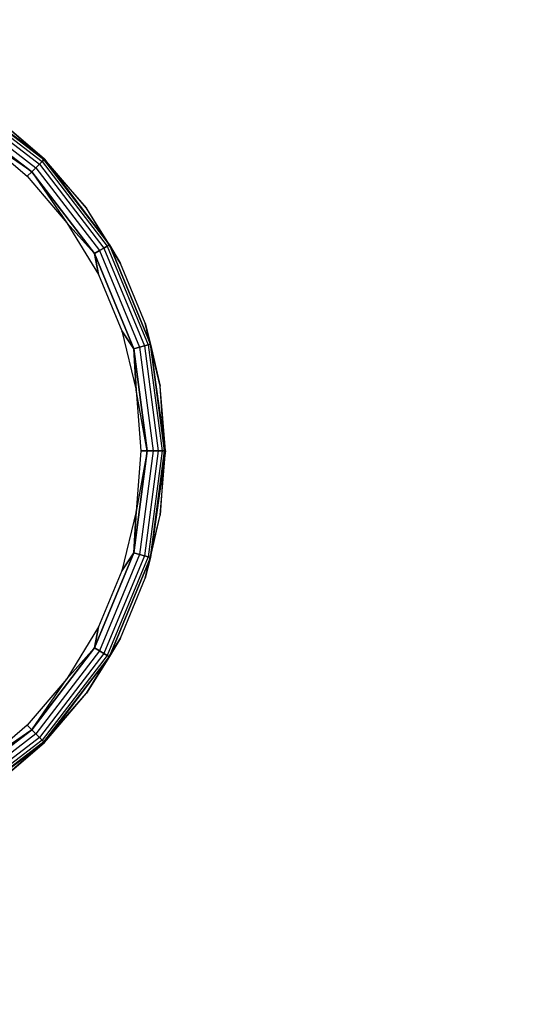
# Model space of a CAD drawing. Units: millimetres. Extents: x 22598 to 29003, y -7629 to -129.
# Drawn here: x 26650 to 26658, y -3729 to -3713 of the extents above; entities that cross this region are included whole.
import ezdxf

# ---------------------------------------------------------------- set-up
doc = ezdxf.new("R2010")
doc.units = ezdxf.units.MM
doc.layers.add('Strefa bezpieczna', color=8, linetype='Continuous')
doc.dimstyles.get("Standard").update_dxf_attribs({"dimtxt": 180, "dimasz": 200, "dimexe": 0.18, "dimexo": 0.0625, "dimgap": 200, "dimtad": 0, "dimtih": 1, "dimtoh": 1, "dimlfac": 0.001, "dimzin": 0, "dimdsep": 46, "dimtxsty": 'Standard', "dimcen": 0.09, "dimse1": 1, "dimse2": 1, "dimadec": 0, "dimazin": 0, "dimtfac": 1, "dimtdec": 4, "dimtofl": 0, "dimtmove": 0, "dimatfit": 3, "dimfxl": 1, "dimtolj": 1, "dimtzin": 0, "dimarcsym": 0})

# ---------------------------------------------------------------- blocks, each defined once
blk = doc.blocks.new('*D102')
at = {"layer": 'Defpoints', "color": 0}
for p in [(29002.633, -247.346), (29002.633, -3235.616), (24705.86, -5476.047)]:
    blk.add_point(p, dxfattribs=at)
at = {"layer": 'Strefa bezpieczna', "color": 0, "lineweight": -2}
for p, q in [((24905.86, -247.346), (26399.247, -247.346)), ((28802.633, -247.346), (27309.247, -247.346))]:
    blk.add_line(p, q, dxfattribs=at)
at = {"layer": 'Strefa bezpieczna', "color": 0}
for points in [[(24905.86, -214.013), (24905.86, -280.679), (24705.86, -247.346)], [(28802.633, -280.679), (28802.633, -214.013), (29002.633, -247.346)]]:
    blk.add_solid(points, dxfattribs=at)
at = {"layer": 'Strefa bezpieczna', "color": 0, "insert": (26854.247, -247.346), "char_height": 180, "attachment_point": 5}
blk.add_mtext('\\A1;4.30', dxfattribs=at)
blk = doc.blocks.new('*D103')
at = {"layer": 'Defpoints', "color": 0}
for p in [(27470.86, -807.314), (27470.86, -4047.785), (25992.367, -4051.393)]:
    blk.add_point(p, dxfattribs=at)
at = {"layer": 'Strefa bezpieczna', "color": 0, "lineweight": -2}
for p, q in [((26192.367, -807.314), (26299.622, -807.314)), ((27270.86, -807.314), (27179.622, -807.314))]:
    blk.add_line(p, q, dxfattribs=at)
at = {"layer": 'Strefa bezpieczna', "color": 0}
for points in [[(26192.367, -773.98), (26192.367, -840.647), (25992.367, -807.314)], [(27270.86, -840.647), (27270.86, -773.98), (27470.86, -807.314)]]:
    blk.add_solid(points, dxfattribs=at)
at = {"layer": 'Strefa bezpieczna', "color": 0, "insert": (26739.622, -807.314), "char_height": 180, "attachment_point": 5}
blk.add_mtext('\\A1;1.48', dxfattribs=at)
blk = doc.blocks.new('*D104')
at = {"layer": 'Defpoints', "color": 0}
for p in [(26900.816, -1472.257), (22836.215, -7629.137), (27138.328, -7629.137)]:
    blk.add_point(p, dxfattribs=at)
at = {"layer": 'Strefa bezpieczna', "color": 0, "lineweight": -2}
for p, q in [((22836.215, -1672.257), (22836.215, -4260.697)), ((22836.215, -7429.137), (22836.215, -4840.697))]:
    blk.add_line(p, q, dxfattribs=at)
at = {"layer": 'Strefa bezpieczna', "color": 0}
for points in [[(22869.548, -1672.257), (22802.882, -1672.257), (22836.215, -1472.257)], [(22802.882, -7429.137), (22869.548, -7429.137), (22836.215, -7629.137)]]:
    blk.add_solid(points, dxfattribs=at)
at = {"layer": 'Strefa bezpieczna', "color": 0, "insert": (22836.215, -4550.697), "char_height": 180, "attachment_point": 5}
blk.add_mtext('\\A1;6.16', dxfattribs=at)

msp = doc.modelspace()

# ---------------------------------------------------------------- linework, layer by layer
for p, q in [((26649.18, -3714.535), (26650.555, -3715.59)), ((26649.18, -3714.535), (26650.555, -3715.59)), ((26649.212, -3714.48), (26650.6, -3715.546)), ((26649.212, -3714.48), (26650.6, -3715.546)), ((26650.628, -3715.517), (26649.232, -3714.446)), ((26650.638, -3715.508), (26649.232, -3714.446)), ((26649.232, -3714.446), (26650.628, -3715.517)), ((26649.09, -3714.691), (26650.428, -3715.717)), ((26650.428, -3715.717), (26649.09, -3714.691)), ((26649.138, -3714.607), (26650.496, -3715.649)), ((26649.138, -3714.607), (26650.496, -3715.649)), ((26650.638, -3715.508), (26649.831, -3714.819)), ((26650.638, -3715.508), (26649.831, -3714.819)), ((26650.628, -3715.517), (26649.831, -3714.819)), ((26649.596, -3715.143), (26650.355, -3715.79)), ((26650.428, -3715.717), (26649.596, -3715.143)), ((26651.326, -3716.314), (26650.638, -3715.508)), ((26651.326, -3716.314), (26650.638, -3715.508)), ((26650.638, -3715.508), (26651.7, -3716.914)), ((26650.496, -3715.649), (26650.428, -3715.717)), ((26650.428, -3715.717), (26650.496, -3715.649)), ((26650.555, -3715.59), (26650.496, -3715.649)), ((26650.496, -3715.649), (26650.555, -3715.59)), ((26650.496, -3715.649), (26651.538, -3717.007)), ((26650.496, -3715.649), (26651.538, -3717.007)), ((26650.6, -3715.546), (26650.555, -3715.59)), ((26650.555, -3715.59), (26650.6, -3715.546)), ((26650.555, -3715.59), (26651.61, -3716.966)), ((26650.555, -3715.59), (26651.61, -3716.966)), ((26650.628, -3715.517), (26650.6, -3715.546)), ((26650.6, -3715.546), (26650.628, -3715.517)), ((26650.6, -3715.546), (26651.665, -3716.934)), ((26650.6, -3715.546), (26651.665, -3716.934)), ((26651.7, -3716.914), (26650.628, -3715.517)), ((26650.628, -3715.517), (26651.326, -3716.314)), ((26650.628, -3715.517), (26651.7, -3716.914)), ((26650.428, -3715.717), (26650.355, -3715.79)), ((26650.355, -3715.79), (26650.428, -3715.717)), ((26650.355, -3715.79), (26651.003, -3716.549)), ((26650.428, -3715.717), (26651.455, -3717.055)), ((26651.455, -3717.055), (26650.428, -3715.717)), ((26650.428, -3715.717), (26651.003, -3716.549)), ((26651.7, -3716.914), (26651.326, -3716.314)), ((26651.88, -3717.218), (26651.326, -3716.314)), ((26651.88, -3717.218), (26651.326, -3716.314)), ((26651.7, -3716.914), (26651.326, -3716.314)), ((26651.003, -3716.549), (26651.524, -3717.399)), ((26651.455, -3717.055), (26651.003, -3716.549)), ((26651.003, -3716.549), (26651.455, -3717.055)), ((26651.665, -3716.934), (26651.61, -3716.966)), ((26651.61, -3716.966), (26651.665, -3716.934)), ((26651.7, -3716.914), (26651.665, -3716.934)), ((26651.665, -3716.934), (26651.7, -3716.914)), ((26651.665, -3716.934), (26652.335, -3718.55)), ((26651.665, -3716.934), (26652.335, -3718.55)), ((26652.373, -3718.54), (26651.7, -3716.914)), ((26651.88, -3717.218), (26651.7, -3716.914)), ((26651.7, -3716.914), (26652.373, -3718.54)), ((26651.7, -3716.914), (26651.88, -3717.218)), ((26651.538, -3717.007), (26651.455, -3717.055)), ((26651.455, -3717.055), (26651.538, -3717.007)), ((26651.455, -3717.055), (26652.1, -3718.613)), ((26651.455, -3717.055), (26651.524, -3717.399)), ((26652.1, -3718.613), (26651.455, -3717.055)), ((26651.524, -3717.399), (26651.455, -3717.055)), ((26651.61, -3716.966), (26651.538, -3717.007)), ((26651.538, -3717.007), (26651.61, -3716.966)), ((26651.538, -3717.007), (26652.193, -3718.588)), ((26651.538, -3717.007), (26652.193, -3718.588)), ((26651.61, -3716.966), (26652.273, -3718.567)), ((26651.61, -3716.966), (26652.273, -3718.567)), ((26652.286, -3718.197), (26651.88, -3717.218)), ((26652.286, -3718.197), (26651.88, -3717.218)), ((26651.524, -3717.399), (26651.906, -3718.321)), ((26652.533, -3719.228), (26652.286, -3718.197)), ((26652.286, -3718.197), (26652.373, -3718.54)), ((26652.533, -3719.228), (26652.286, -3718.197)), ((26652.373, -3718.54), (26652.286, -3718.197)), ((26651.906, -3718.321), (26652.138, -3719.291)), ((26652.1, -3718.613), (26651.906, -3718.321)), ((26651.906, -3718.321), (26652.1, -3718.613)), ((26652.273, -3718.567), (26652.193, -3718.588)), ((26652.193, -3718.588), (26652.273, -3718.567)), ((26652.335, -3718.55), (26652.273, -3718.567)), ((26652.273, -3718.567), (26652.335, -3718.55)), ((26652.273, -3718.567), (26652.499, -3720.285)), ((26652.273, -3718.567), (26652.499, -3720.285)), ((26652.373, -3718.54), (26652.335, -3718.55)), ((26652.335, -3718.55), (26652.373, -3718.54)), ((26652.335, -3718.55), (26652.563, -3720.285)), ((26652.335, -3718.55), (26652.563, -3720.285)), ((26652.603, -3720.285), (26652.373, -3718.54)), ((26652.373, -3718.54), (26652.533, -3719.228)), ((26652.617, -3720.285), (26652.373, -3718.54)), ((26652.373, -3718.54), (26652.603, -3720.285)), ((26652.373, -3718.54), (26652.533, -3719.228)), ((26652.193, -3718.588), (26652.1, -3718.613)), ((26652.1, -3718.613), (26652.193, -3718.588)), ((26652.1, -3718.613), (26652.32, -3720.285)), ((26652.1, -3718.613), (26652.138, -3719.291)), ((26652.32, -3720.285), (26652.1, -3718.613)), ((26652.138, -3719.291), (26652.1, -3718.613)), ((26652.193, -3718.588), (26652.417, -3720.285)), ((26652.193, -3718.588), (26652.417, -3720.285)), ((26652.138, -3719.291), (26652.217, -3720.285)), ((26652.32, -3720.285), (26652.138, -3719.291)), ((26652.617, -3720.285), (26652.533, -3719.228)), ((26652.617, -3720.285), (26652.533, -3719.228)), ((26652.603, -3720.285), (26652.533, -3719.228)), ((26652.32, -3720.285), (26652.1, -3721.957)), ((26652.1, -3721.957), (26652.32, -3720.285)), ((26652.217, -3720.285), (26652.138, -3721.28)), ((26652.32, -3720.285), (26652.138, -3721.28)), ((26652.417, -3720.285), (26652.193, -3721.982)), ((26652.417, -3720.285), (26652.193, -3721.982)), ((26652.32, -3720.285), (26652.217, -3720.285)), ((26652.217, -3720.285), (26652.32, -3720.285)), ((26652.499, -3720.285), (26652.273, -3722.004)), ((26652.499, -3720.285), (26652.273, -3722.004)), ((26652.417, -3720.285), (26652.32, -3720.285)), ((26652.32, -3720.285), (26652.417, -3720.285)), ((26652.563, -3720.285), (26652.335, -3722.02)), ((26652.563, -3720.285), (26652.335, -3722.02)), ((26652.373, -3722.031), (26652.603, -3720.285)), ((26652.603, -3720.285), (26652.373, -3722.031)), ((26652.617, -3720.285), (26652.373, -3722.031)), ((26652.499, -3720.285), (26652.417, -3720.285)), ((26652.417, -3720.285), (26652.499, -3720.285)), ((26652.563, -3720.285), (26652.499, -3720.285)), ((26652.499, -3720.285), (26652.563, -3720.285)), ((26652.533, -3721.342), (26652.617, -3720.285)), ((26652.603, -3720.285), (26652.533, -3721.342)), ((26652.533, -3721.342), (26652.617, -3720.285)), ((26652.603, -3720.285), (26652.563, -3720.285)), ((26652.563, -3720.285), (26652.603, -3720.285)), ((26652.138, -3721.28), (26651.906, -3722.25)), ((26652.1, -3721.957), (26652.138, -3721.28)), ((26652.138, -3721.28), (26652.1, -3721.957)), ((26652.286, -3722.373), (26652.533, -3721.342)), ((26652.286, -3722.373), (26652.533, -3721.342)), ((26652.373, -3722.031), (26652.533, -3721.342)), ((26652.373, -3722.031), (26652.533, -3721.342)), ((26652.1, -3721.957), (26651.455, -3723.515)), ((26651.455, -3723.515), (26652.1, -3721.957)), ((26652.1, -3721.957), (26651.906, -3722.25)), ((26651.906, -3722.25), (26652.1, -3721.957)), ((26652.193, -3721.982), (26652.1, -3721.957)), ((26652.1, -3721.957), (26652.193, -3721.982)), ((26652.193, -3721.982), (26651.538, -3723.564)), ((26652.193, -3721.982), (26651.538, -3723.564)), ((26652.273, -3722.004), (26651.61, -3723.605)), ((26652.273, -3722.004), (26651.61, -3723.605)), ((26652.335, -3722.02), (26651.665, -3723.637)), ((26652.335, -3722.02), (26651.665, -3723.637)), ((26651.7, -3723.657), (26652.373, -3722.031)), ((26652.373, -3722.031), (26651.7, -3723.657)), ((26652.273, -3722.004), (26652.193, -3721.982)), ((26652.193, -3721.982), (26652.273, -3722.004)), ((26652.335, -3722.02), (26652.273, -3722.004)), ((26652.273, -3722.004), (26652.335, -3722.02)), ((26652.286, -3722.373), (26652.373, -3722.031)), ((26652.373, -3722.031), (26652.286, -3722.373)), ((26652.373, -3722.031), (26652.335, -3722.02)), ((26652.335, -3722.02), (26652.373, -3722.031)), ((26651.906, -3722.25), (26651.524, -3723.171)), ((26651.88, -3723.353), (26652.286, -3722.373)), ((26651.88, -3723.353), (26652.286, -3722.373)), ((26651.524, -3723.171), (26651.003, -3724.022)), ((26651.455, -3723.515), (26651.524, -3723.171)), ((26651.524, -3723.171), (26651.455, -3723.515)), ((26651.326, -3724.257), (26651.88, -3723.353)), ((26651.326, -3724.257), (26651.88, -3723.353)), ((26651.88, -3723.353), (26651.7, -3723.657)), ((26651.7, -3723.657), (26651.88, -3723.353)), ((26651.455, -3723.515), (26650.428, -3724.853)), ((26650.428, -3724.853), (26651.455, -3723.515)), ((26651.538, -3723.564), (26650.496, -3724.922)), ((26651.538, -3723.564), (26650.496, -3724.922)), ((26651.455, -3723.515), (26651.003, -3724.022)), ((26651.003, -3724.022), (26651.455, -3723.515)), ((26651.538, -3723.564), (26651.455, -3723.515)), ((26651.455, -3723.515), (26651.538, -3723.564)), ((26651.61, -3723.605), (26651.538, -3723.564)), ((26651.538, -3723.564), (26651.61, -3723.605)), ((26651.61, -3723.605), (26650.555, -3724.98)), ((26651.61, -3723.605), (26650.555, -3724.98)), ((26651.665, -3723.637), (26650.6, -3725.025)), ((26651.665, -3723.637), (26650.6, -3725.025)), ((26650.628, -3725.053), (26651.7, -3723.657)), ((26651.7, -3723.657), (26650.628, -3725.053)), ((26650.638, -3725.063), (26651.7, -3723.657)), ((26651.7, -3723.657), (26651.326, -3724.257)), ((26651.7, -3723.657), (26651.326, -3724.257)), ((26651.665, -3723.637), (26651.61, -3723.605)), ((26651.61, -3723.605), (26651.665, -3723.637)), ((26651.7, -3723.657), (26651.665, -3723.637)), ((26651.665, -3723.637), (26651.7, -3723.657)), ((26651.003, -3724.022), (26650.355, -3724.78)), ((26650.428, -3724.853), (26651.003, -3724.022)), ((26650.628, -3725.053), (26651.326, -3724.257)), ((26650.638, -3725.063), (26651.326, -3724.257)), ((26650.638, -3725.063), (26651.326, -3724.257)), ((26650.428, -3724.853), (26649.09, -3725.88)), ((26649.09, -3725.88), (26650.428, -3724.853)), ((26650.355, -3724.78), (26649.596, -3725.428)), ((26650.428, -3724.853), (26649.596, -3725.428)), ((26650.428, -3724.853), (26650.355, -3724.78)), ((26650.355, -3724.78), (26650.428, -3724.853)), ((26650.496, -3724.922), (26650.428, -3724.853)), ((26650.428, -3724.853), (26650.496, -3724.922)), ((26650.496, -3724.922), (26649.138, -3725.964)), ((26650.496, -3724.922), (26649.138, -3725.964)), ((26650.555, -3724.98), (26649.18, -3726.035)), ((26650.555, -3724.98), (26649.18, -3726.035)), ((26650.555, -3724.98), (26650.496, -3724.922)), ((26650.496, -3724.922), (26650.555, -3724.98)), ((26650.6, -3725.025), (26650.555, -3724.98)), ((26650.555, -3724.98), (26650.6, -3725.025)), ((26650.6, -3725.025), (26649.212, -3726.09)), ((26650.6, -3725.025), (26649.212, -3726.09)), ((26649.232, -3726.125), (26650.628, -3725.053)), ((26650.628, -3725.053), (26649.232, -3726.125)), ((26650.638, -3725.063), (26649.232, -3726.125)), ((26650.628, -3725.053), (26649.831, -3725.752)), ((26649.831, -3725.752), (26650.638, -3725.063)), ((26649.831, -3725.752), (26650.638, -3725.063)), ((26650.628, -3725.053), (26650.6, -3725.025)), ((26650.6, -3725.025), (26650.628, -3725.053))]:
    msp.add_line(p, q)

# ---------------------------------------------------------------- dimensions: what is measured, and where the dimension line sits
at = {"layer": 'Strefa bezpieczna'}
for base, p1, p2, picture, middle in [((29002.633, -247.346), (24705.86, -5476.047), (29002.633, -3235.616), '*D102', (26854.247, -247.346)), ((27470.86, -807.314), (25992.367, -4051.393), (27470.86, -4047.785), '*D103', (26739.622, -807.314))]:
    dim = msp.add_linear_dim(base=base, p1=p1, p2=p2, dimstyle='Standard', dxfattribs=at)
    dim.commit()
    dim.dimension.update_dxf_attribs({"geometry": picture, "text_midpoint": middle, "dimtype": 160})
dim = msp.add_linear_dim(base=(22836.215, -7629.137), p1=(26900.816, -1472.257), p2=(27138.328, -7629.137), angle=90, dimstyle='Standard', dxfattribs=at)
dim.commit()
dim.dimension.update_dxf_attribs({"geometry": '*D104', "text_midpoint": (22836.215, -4550.697), "dimtype": 160})

doc.saveas('drawing.dxf')
